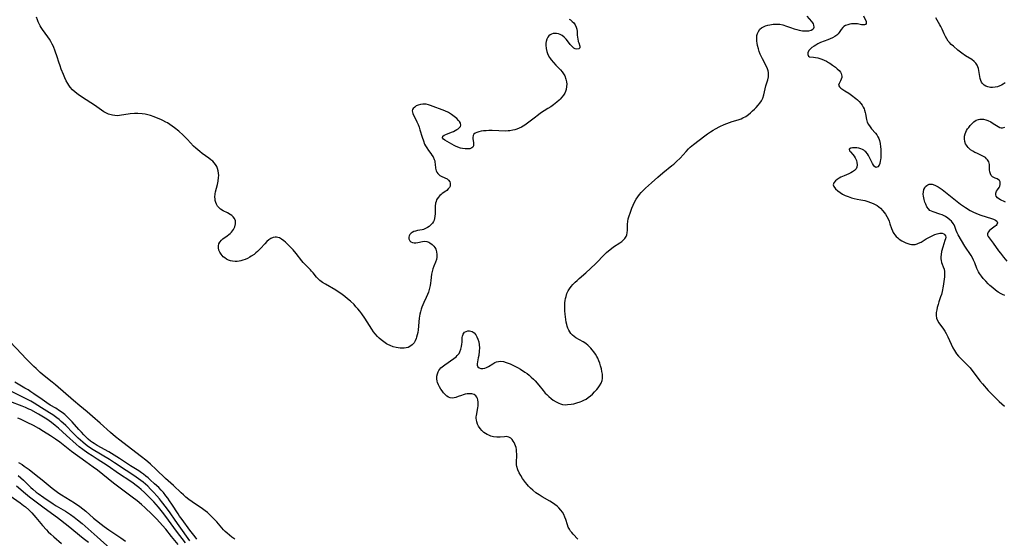
# Model space of a CAD drawing. Units: inches. Extents: x 2100757 to 2106193, y 260414 to 265876.
# Drawn here: x 2103286 to 2103526, y 263748 to 263875 of the extents above; entities that cross this region are included whole.
import ezdxf

# ---------------------------------------------------------------- set-up
doc = ezdxf.new("R2010")
doc.units = ezdxf.units.IN
doc.header["$MEASUREMENT"] = 0
doc.layers.add('c_08_T12S_R20E', color=80, linetype='Continuous')

msp = doc.modelspace()

# ---------------------------------------------------------------- linework, layer by layer
at = {"layer": 'c_08_T12S_R20E'}
for points in [[(2103419.74, 263874.66, 832), (2103420.08, 263874.44, 832), (2103420.51, 263874.1, 832), (2103420.89, 263873.71, 832), (2103421.23, 263873.24, 832), (2103421.47, 263872.72, 832), (2103421.6, 263872.17, 832), (2103421.66, 263871.6, 832), (2103421.71, 263870.84, 832), (2103421.77, 263870.19, 832), (2103421.82, 263869.84, 832), (2103421.98, 263869.15, 832), (2103422.08, 263868.83, 832), (2103422.38, 263868.01, 832), (2103422.38, 263867.61, 832), (2103422.11, 263867.36, 832), (2103421.62, 263867.31, 832), (2103421.21, 263867.42, 832), (2103420.89, 263867.58, 832), (2103420.61, 263867.78, 832), (2103420.36, 263868.02, 832), (2103420.01, 263868.44, 832), (2103419.32, 263869.38, 832), (2103419, 263869.78, 832), (2103418.55, 263870.23, 832), (2103418.04, 263870.61, 832), (2103417.58, 263870.87, 832), (2103417.11, 263871.05, 832), (2103416.69, 263871.14, 832), (2103416.27, 263871.16, 832), (2103415.82, 263871.12, 832), (2103415.45, 263871.01, 832), (2103415.11, 263870.85, 832), (2103414.79, 263870.59, 832), (2103414.53, 263870.27, 832), (2103414.29, 263869.79, 832), (2103414.12, 263869.22, 832), (2103414.05, 263868.75, 832), (2103414.03, 263868.25, 832), (2103414.1, 263867.45, 832), (2103414.28, 263866.77, 832), (2103414.57, 263866.02, 832), (2103414.96, 263865.29, 832), (2103415.17, 263864.95, 832), (2103415.35, 263864.7, 832), (2103415.88, 263864.04, 832), (2103416.46, 263863.42, 832), (2103417.25, 263862.64, 832), (2103417.64, 263862.23, 832), (2103418, 263861.81, 832), (2103418.36, 263861.3, 832), (2103418.65, 263860.76, 832), (2103418.94, 263859.97, 832), (2103419.08, 263859.35, 832), (2103419.14, 263858.72, 832), (2103419.13, 263858.23, 832), (2103418.99, 263857.45, 832), (2103418.85, 263857.01, 832), (2103418.67, 263856.59, 832), (2103418.37, 263856.06, 832), (2103417.99, 263855.56, 832), (2103417.54, 263855.07, 832), (2103417.29, 263854.83, 832), (2103416.77, 263854.38, 832), (2103415.95, 263853.74, 832), (2103415.26, 263853.25, 832), (2103414.55, 263852.78, 832), (2103412.78, 263851.64, 832), (2103412.23, 263851.27, 832), (2103411.16, 263850.47, 832), (2103409.58, 263849.23, 832), (2103408.91, 263848.74, 832), (2103408.12, 263848.28, 832), (2103407.57, 263848.02, 832), (2103407, 263847.79, 832), (2103406.5, 263847.63, 832), (2103405.98, 263847.49, 832), (2103405.29, 263847.37, 832), (2103404.87, 263847.34, 832), (2103404.19, 263847.32, 832), (2103400.9, 263847.42, 832), (2103400.13, 263847.42, 832), (2103399.48, 263847.4, 832), (2103398.84, 263847.35, 832), (2103398.23, 263847.27, 832), (2103397.66, 263847.15, 832), (2103397.17, 263846.99, 832), (2103396.78, 263846.8, 832), (2103396.48, 263846.55, 832), (2103396.29, 263846.25, 832), (2103396.18, 263845.77, 832), (2103396.2, 263845.37, 832), (2103396.37, 263844.54, 832), (2103396.42, 263844.18, 832), (2103396.38, 263843.74, 832), (2103396.19, 263843.37, 832), (2103395.96, 263843.18, 832), (2103395.5, 263842.99, 832), (2103395, 263842.93, 832), (2103394.37, 263842.95, 832), (2103393.7, 263843.05, 832), (2103393.2, 263843.17, 832), (2103392.53, 263843.38, 832), (2103392.02, 263843.6, 832), (2103391.65, 263843.79, 832), (2103389.42, 263845.09, 832), (2103389.08, 263845.31, 832), (2103388.8, 263845.65, 832), (2103388.87, 263846.05, 832), (2103389.2, 263846.28, 832), (2103389.59, 263846.46, 832), (2103391.04, 263847.03, 832), (2103391.5, 263847.23, 832), (2103391.93, 263847.44, 832), (2103392.3, 263847.65, 832), (2103392.63, 263847.86, 832), (2103392.95, 263848.14, 832), (2103393.17, 263848.43, 832), (2103393.27, 263848.77, 832), (2103393.19, 263849.26, 832), (2103392.97, 263849.65, 832), (2103392.75, 263849.92, 832), (2103392.32, 263850.35, 832), (2103391.68, 263850.87, 832), (2103391.03, 263851.33, 832), (2103390.24, 263851.8, 832), (2103389.35, 263852.22, 832), (2103385.91, 263853.53, 832), (2103385.37, 263853.71, 832), (2103384.83, 263853.85, 832), (2103384.31, 263853.91, 832), (2103384.01, 263853.91, 832), (2103383.41, 263853.83, 832), (2103382.85, 263853.65, 832), (2103382.4, 263853.43, 832), (2103382.02, 263853.18, 832), (2103381.68, 263852.85, 832), (2103381.52, 263852.57, 832), (2103381.44, 263852.28, 832), (2103381.46, 263851.93, 832), (2103381.58, 263851.56, 832), (2103381.72, 263851.22, 832), (2103382.28, 263850.16, 832), (2103382.56, 263849.57, 832), (2103382.83, 263848.95, 832), (2103383.09, 263848.26, 832), (2103383.31, 263847.58, 832), (2103383.84, 263845.82, 832), (2103384.13, 263844.96, 832), (2103384.45, 263844.13, 832), (2103384.64, 263843.74, 832), (2103384.96, 263843.2, 832), (2103385.41, 263842.56, 832), (2103385.95, 263841.85, 832), (2103386.24, 263841.45, 832), (2103386.49, 263841.04, 832), (2103386.78, 263840.4, 832), (2103386.9, 263840.03, 832), (2103386.97, 263839.68, 832), (2103387.04, 263839.19, 832), (2103387.13, 263838.24, 832), (2103387.19, 263837.9, 832), (2103387.29, 263837.56, 832), (2103387.44, 263837.25, 832), (2103387.63, 263836.97, 832), (2103387.88, 263836.7, 832), (2103388.17, 263836.48, 832), (2103388.51, 263836.28, 832), (2103389.42, 263835.88, 832), (2103389.93, 263835.6, 832), (2103390.31, 263835.28, 832), (2103390.58, 263834.9, 832), (2103390.7, 263834.55, 832), (2103390.72, 263834.19, 832), (2103390.65, 263833.85, 832), (2103390.49, 263833.51, 832), (2103390.23, 263833.16, 832), (2103389.9, 263832.83, 832), (2103389.6, 263832.6, 832), (2103388.76, 263832.03, 832), (2103388.46, 263831.82, 832), (2103388.18, 263831.59, 832), (2103387.74, 263831.11, 832), (2103387.38, 263830.51, 832), (2103387.23, 263830.09, 832), (2103387.13, 263829.66, 832), (2103387.04, 263828.98, 832), (2103387.01, 263828.18, 832), (2103387.01, 263827.12, 832), (2103386.97, 263826.51, 832), (2103386.86, 263825.92, 832), (2103386.75, 263825.55, 832), (2103386.62, 263825.26, 832), (2103386.35, 263824.81, 832), (2103385.99, 263824.38, 832), (2103385.56, 263824.01, 832), (2103385.12, 263823.72, 832), (2103384.65, 263823.48, 832), (2103384.18, 263823.3, 832), (2103383.81, 263823.2, 832), (2103382.72, 263822.99, 832), (2103382.25, 263822.89, 832), (2103381.81, 263822.74, 832), (2103381.43, 263822.57, 832), (2103381.12, 263822.35, 832), (2103380.85, 263822.06, 832), (2103380.67, 263821.74, 832), (2103380.59, 263821.4, 832), (2103380.62, 263820.95, 832), (2103380.81, 263820.53, 832), (2103381.06, 263820.28, 832), (2103381.51, 263820.07, 832), (2103381.93, 263820.01, 832), (2103382.26, 263820.03, 832), (2103382.75, 263820.12, 832), (2103383.89, 263820.37, 832), (2103384.52, 263820.41, 832), (2103385, 263820.32, 832), (2103385.48, 263820.14, 832), (2103385.75, 263820, 832), (2103386.26, 263819.64, 832), (2103386.7, 263819.2, 832), (2103386.94, 263818.85, 832), (2103387.15, 263818.44, 832), (2103387.35, 263817.83, 832), (2103387.45, 263817.19, 832), (2103387.44, 263816.54, 832), (2103387.34, 263815.97, 832), (2103387.11, 263815.29, 832), (2103386.69, 263814.31, 832), (2103386.45, 263813.68, 832), (2103386.26, 263813.03, 832), (2103386.15, 263812.35, 832), (2103386, 263810.8, 832), (2103385.91, 263810.16, 832), (2103385.81, 263809.55, 832), (2103385.58, 263808.59, 832), (2103385.39, 263808, 832), (2103385.17, 263807.41, 832), (2103384.83, 263806.66, 832), (2103384.23, 263805.43, 832), (2103383.97, 263804.86, 832), (2103383.75, 263804.32, 832), (2103383.57, 263803.77, 832), (2103383.41, 263803.17, 832), (2103383.28, 263802.55, 832), (2103383.14, 263801.59, 832), (2103382.87, 263798.79, 832), (2103382.76, 263798.1, 832), (2103382.64, 263797.5, 832), (2103382.48, 263796.93, 832), (2103382.39, 263796.65, 832), (2103382.17, 263796.1, 832), (2103381.89, 263795.61, 832), (2103381.42, 263795.07, 832), (2103380.84, 263794.66, 832), (2103380.41, 263794.48, 832), (2103379.95, 263794.36, 832), (2103379.47, 263794.28, 832), (2103378.96, 263794.26, 832), (2103378.44, 263794.27, 832), (2103377.98, 263794.33, 832), (2103377.52, 263794.41, 832), (2103376.76, 263794.63, 832), (2103376.01, 263794.92, 832), (2103375.5, 263795.17, 832), (2103375.13, 263795.37, 832), (2103374.47, 263795.81, 832), (2103373.83, 263796.29, 832), (2103373.35, 263796.7, 832), (2103372.9, 263797.14, 832), (2103372.34, 263797.78, 832), (2103371.97, 263798.27, 832), (2103371.52, 263798.92, 832), (2103369.87, 263801.58, 832), (2103369.14, 263802.64, 832), (2103368.61, 263803.33, 832), (2103368.14, 263803.89, 832), (2103367.68, 263804.41, 832), (2103367.2, 263804.91, 832), (2103366.34, 263805.73, 832), (2103365.65, 263806.34, 832), (2103364.93, 263806.93, 832), (2103364.02, 263807.62, 832), (2103363.31, 263808.08, 832), (2103362.72, 263808.44, 832), (2103360.22, 263809.88, 832), (2103359.5, 263810.34, 832), (2103358.84, 263810.85, 832), (2103358.51, 263811.15, 832), (2103358.06, 263811.64, 832), (2103357.21, 263812.68, 832), (2103356.85, 263813.1, 832), (2103356.54, 263813.43, 832), (2103355.49, 263814.48, 832), (2103354.8, 263815.22, 832), (2103354.45, 263815.64, 832), (2103353.06, 263817.42, 832), (2103352.32, 263818.29, 832), (2103351.87, 263818.78, 832), (2103350.95, 263819.71, 832), (2103350.49, 263820.14, 832), (2103350.03, 263820.53, 832), (2103349.51, 263820.91, 832), (2103348.98, 263821.2, 832), (2103348.58, 263821.34, 832), (2103348.3, 263821.39, 832), (2103347.97, 263821.4, 832), (2103347.44, 263821.31, 832), (2103346.92, 263821.1, 832), (2103346.43, 263820.77, 832), (2103345.92, 263820.32, 832), (2103345.42, 263819.8, 832), (2103344.39, 263818.65, 832), (2103344.02, 263818.26, 832), (2103343.63, 263817.89, 832), (2103343.22, 263817.53, 832), (2103342.79, 263817.2, 832), (2103342.11, 263816.74, 832), (2103341.73, 263816.51, 832), (2103341.18, 263816.22, 832), (2103340.62, 263815.97, 832), (2103340.06, 263815.77, 832), (2103339.6, 263815.63, 832), (2103339.14, 263815.54, 832), (2103338.64, 263815.49, 832), (2103338.15, 263815.49, 832), (2103337.54, 263815.55, 832), (2103337.04, 263815.65, 832), (2103336.57, 263815.81, 832), (2103336.04, 263816.06, 832), (2103335.63, 263816.32, 832), (2103335.27, 263816.62, 832), (2103334.98, 263816.91, 832), (2103334.73, 263817.23, 832), (2103334.43, 263817.72, 832), (2103334.2, 263818.24, 832), (2103334.09, 263818.76, 832), (2103334.1, 263819.3, 832), (2103334.22, 263819.75, 832), (2103334.45, 263820.17, 832), (2103334.81, 263820.62, 832), (2103335.19, 263820.95, 832), (2103336.24, 263821.72, 832), (2103336.64, 263822.04, 832), (2103336.96, 263822.32, 832), (2103337.25, 263822.63, 832), (2103337.53, 263822.96, 832), (2103337.77, 263823.3, 832), (2103338.1, 263823.95, 832), (2103338.27, 263824.62, 832), (2103338.28, 263825.01, 832), (2103338.23, 263825.4, 832), (2103338.02, 263825.92, 832), (2103337.69, 263826.38, 832), (2103337.34, 263826.68, 832), (2103336.94, 263826.94, 832), (2103336.29, 263827.3, 832), (2103335.22, 263827.85, 832), (2103334.63, 263828.22, 832), (2103334.31, 263828.47, 832), (2103334.1, 263828.69, 832), (2103333.89, 263828.94, 832), (2103333.6, 263829.45, 832), (2103333.43, 263829.89, 832), (2103333.31, 263830.36, 832), (2103333.26, 263830.77, 832), (2103333.24, 263831.19, 832), (2103333.31, 263831.98, 832), (2103333.41, 263832.48, 832), (2103333.85, 263834.24, 832), (2103334.01, 263835.06, 832), (2103334.12, 263835.93, 832), (2103334.15, 263836.47, 832), (2103334.13, 263837, 832), (2103334.05, 263837.58, 832), (2103333.89, 263838.14, 832), (2103333.67, 263838.64, 832), (2103333.39, 263839.11, 832), (2103333.06, 263839.54, 832), (2103332.69, 263839.93, 832), (2103332.25, 263840.32, 832), (2103331.77, 263840.68, 832), (2103330.08, 263841.86, 832), (2103329.52, 263842.28, 832), (2103329.02, 263842.69, 832), (2103328.54, 263843.12, 832), (2103328.02, 263843.64, 832), (2103326.54, 263845.28, 832), (2103326, 263845.85, 832), (2103325.48, 263846.33, 832), (2103324.42, 263847.25, 832), (2103323.35, 263848.11, 832), (2103322.81, 263848.51, 832), (2103322.26, 263848.9, 832), (2103321.64, 263849.29, 832), (2103321.27, 263849.49, 832), (2103320.52, 263849.87, 832), (2103320.02, 263850.1, 832), (2103318.95, 263850.56, 832), (2103318.37, 263850.78, 832), (2103317.49, 263851.07, 832), (2103316.83, 263851.25, 832), (2103316.17, 263851.4, 832), (2103315.5, 263851.51, 832), (2103314.44, 263851.59, 832), (2103313.58, 263851.58, 832), (2103312.54, 263851.5, 832), (2103309.96, 263851.1, 832), (2103309.33, 263851.05, 832), (2103308.78, 263851.07, 832), (2103308.25, 263851.15, 832), (2103307.86, 263851.24, 832), (2103307.28, 263851.43, 832), (2103306.73, 263851.69, 832), (2103306.12, 263852.04, 832), (2103303.81, 263853.64, 832), (2103300.86, 263855.53, 832), (2103299.86, 263856.22, 832), (2103299.08, 263856.82, 832), (2103298.47, 263857.38, 832), (2103297.92, 263857.99, 832), (2103297.53, 263858.51, 832), (2103297.29, 263858.89, 832), (2103296.91, 263859.6, 832), (2103296.57, 263860.33, 832), (2103296.24, 263861.09, 832), (2103295.72, 263862.39, 832), (2103295.4, 263863.25, 832), (2103295.11, 263864.13, 832), (2103294.7, 263865.45, 832), (2103294.23, 263866.84, 832), (2103293.79, 263867.92, 832), (2103293.5, 263868.56, 832), (2103293.17, 263869.19, 832), (2103292.82, 263869.78, 832), (2103292.43, 263870.36, 832), (2103291.12, 263872.1, 832), (2103290.8, 263872.57, 832), (2103290.54, 263873.02, 832), (2103290.29, 263873.48, 832), (2103290.07, 263873.96, 832), (2103289.88, 263874.44, 832), (2103289.68, 263875.09, 832)], [(2103421.89, 263747.63, 832), (2103420.71, 263748.88, 832), (2103420.39, 263749.23, 832), (2103420.1, 263749.59, 832), (2103419.79, 263750.06, 832), (2103419.53, 263750.55, 832), (2103419.3, 263751.11, 832), (2103418.9, 263752.41, 832), (2103418.68, 263753.04, 832), (2103418.41, 263753.63, 832), (2103418.08, 263754.2, 832), (2103417.7, 263754.74, 832), (2103417.26, 263755.25, 832), (2103416.81, 263755.68, 832), (2103416.25, 263756.12, 832), (2103415.65, 263756.53, 832), (2103415.02, 263756.91, 832), (2103413.17, 263757.99, 832), (2103412.44, 263758.44, 832), (2103411.63, 263758.98, 832), (2103410.84, 263759.59, 832), (2103410.32, 263760.06, 832), (2103409.85, 263760.55, 832), (2103409.45, 263761.02, 832), (2103409.08, 263761.5, 832), (2103408.38, 263762.46, 832), (2103407.91, 263763.16, 832), (2103407.5, 263763.87, 832), (2103407.18, 263764.6, 832), (2103406.98, 263765.35, 832), (2103406.92, 263765.78, 832), (2103406.9, 263766.2, 832), (2103406.97, 263768.35, 832), (2103406.92, 263769.11, 832), (2103406.85, 263769.56, 832), (2103406.76, 263770, 832), (2103406.63, 263770.43, 832), (2103406.47, 263770.84, 832), (2103406.29, 263771.21, 832), (2103406.09, 263771.56, 832), (2103405.81, 263771.96, 832), (2103405.49, 263772.28, 832), (2103405.02, 263772.57, 832), (2103404.43, 263772.67, 832), (2103403.92, 263772.64, 832), (2103402.86, 263772.52, 832), (2103402.08, 263772.52, 832), (2103401.3, 263772.64, 832), (2103400.64, 263772.83, 832), (2103400.16, 263773.01, 832), (2103399.68, 263773.23, 832), (2103399.28, 263773.46, 832), (2103398.9, 263773.72, 832), (2103398.4, 263774.16, 832), (2103397.97, 263774.66, 832), (2103397.63, 263775.22, 832), (2103397.38, 263775.75, 832), (2103397.2, 263776.31, 832), (2103397.1, 263776.81, 832), (2103397.07, 263777.13, 832), (2103397.07, 263777.5, 832), (2103397.11, 263777.87, 832), (2103397.46, 263779.69, 832), (2103397.52, 263780.22, 832), (2103397.55, 263780.68, 832), (2103397.54, 263781.13, 832), (2103397.47, 263781.66, 832), (2103397.37, 263782, 832), (2103397.22, 263782.31, 832), (2103396.92, 263782.67, 832), (2103396.53, 263782.94, 832), (2103395.98, 263783.12, 832), (2103395.37, 263783.16, 832), (2103394.86, 263783.12, 832), (2103394.34, 263783.02, 832), (2103393.82, 263782.87, 832), (2103393.42, 263782.74, 832), (2103392.65, 263782.44, 832), (2103392.03, 263782.22, 832), (2103391.66, 263782.13, 832), (2103391.29, 263782.08, 832), (2103390.7, 263782.12, 832), (2103390.29, 263782.28, 832), (2103389.9, 263782.53, 832), (2103389.53, 263782.87, 832), (2103389.09, 263783.38, 832), (2103388.75, 263783.83, 832), (2103388.42, 263784.31, 832), (2103388.11, 263784.81, 832), (2103387.84, 263785.32, 832), (2103387.61, 263785.88, 832), (2103387.51, 263786.25, 832), (2103387.44, 263786.78, 832), (2103387.45, 263787.43, 832), (2103387.57, 263788.05, 832), (2103387.74, 263788.52, 832), (2103387.94, 263788.86, 832), (2103388.16, 263789.16, 832), (2103388.44, 263789.45, 832), (2103388.74, 263789.73, 832), (2103389.4, 263790.24, 832), (2103391.6, 263791.77, 832), (2103392.12, 263792.19, 832), (2103392.42, 263792.48, 832), (2103392.64, 263792.74, 832), (2103392.84, 263793.02, 832), (2103393.04, 263793.39, 832), (2103393.3, 263794.03, 832), (2103393.47, 263794.7, 832), (2103393.56, 263795.26, 832), (2103393.6, 263795.76, 832), (2103393.64, 263796.91, 832), (2103393.68, 263797.25, 832), (2103393.82, 263797.73, 832), (2103394.21, 263798.16, 832), (2103394.62, 263798.38, 832), (2103395.01, 263798.48, 832), (2103395.42, 263798.5, 832), (2103395.74, 263798.46, 832), (2103396.04, 263798.36, 832), (2103396.31, 263798.21, 832), (2103396.57, 263798, 832), (2103396.93, 263797.56, 832), (2103397.21, 263797.07, 832), (2103397.45, 263796.52, 832), (2103397.66, 263795.82, 832), (2103397.79, 263795.12, 832), (2103397.83, 263794.35, 832), (2103397.79, 263793.54, 832), (2103397.66, 263792.48, 832), (2103397.56, 263791.96, 832), (2103397.34, 263790.92, 832), (2103397.27, 263790.44, 832), (2103397.27, 263790.12, 832), (2103397.42, 263789.75, 832), (2103397.75, 263789.45, 832), (2103398.18, 263789.32, 832), (2103398.68, 263789.31, 832), (2103399.13, 263789.38, 832), (2103399.55, 263789.53, 832), (2103400.02, 263789.77, 832), (2103401.1, 263790.49, 832), (2103401.55, 263790.76, 832), (2103402.02, 263790.96, 832), (2103402.47, 263791.06, 832), (2103403, 263791.09, 832), (2103403.68, 263791, 832), (2103404.39, 263790.81, 832), (2103404.85, 263790.65, 832), (2103405.32, 263790.47, 832), (2103405.81, 263790.25, 832), (2103406.31, 263790, 832), (2103407.09, 263789.58, 832), (2103407.86, 263789.12, 832), (2103408.95, 263788.41, 832), (2103409.45, 263788.06, 832), (2103409.94, 263787.69, 832), (2103410.5, 263787.22, 832), (2103411.03, 263786.72, 832), (2103411.47, 263786.27, 832), (2103412.31, 263785.28, 832), (2103413.39, 263783.93, 832), (2103413.91, 263783.33, 832), (2103414.27, 263782.94, 832), (2103414.78, 263782.45, 832), (2103415.32, 263782, 832), (2103415.87, 263781.59, 832), (2103416.53, 263781.17, 832), (2103417.21, 263780.82, 832), (2103417.66, 263780.66, 832), (2103418.11, 263780.55, 832), (2103418.73, 263780.48, 832), (2103419.36, 263780.49, 832), (2103420.2, 263780.57, 832), (2103420.91, 263780.71, 832), (2103421.65, 263780.91, 832), (2103422.39, 263781.16, 832), (2103422.85, 263781.34, 832), (2103423.3, 263781.55, 832), (2103423.87, 263781.85, 832), (2103424.41, 263782.21, 832), (2103424.93, 263782.62, 832), (2103425.41, 263783.06, 832), (2103425.95, 263783.61, 832), (2103426.48, 263784.19, 832), (2103426.85, 263784.62, 832), (2103427.18, 263785.07, 832), (2103427.55, 263785.72, 832), (2103427.79, 263786.4, 832), (2103427.87, 263786.84, 832), (2103427.89, 263787.3, 832), (2103427.85, 263787.91, 832), (2103427.75, 263788.55, 832), (2103427.61, 263789.2, 832), (2103427.41, 263790, 832), (2103427.22, 263790.59, 832), (2103427.01, 263791.17, 832), (2103426.71, 263791.86, 832), (2103426.49, 263792.27, 832), (2103426.16, 263792.82, 832), (2103425.77, 263793.37, 832), (2103425.35, 263793.89, 832), (2103425, 263794.3, 832), (2103424.63, 263794.69, 832), (2103424.28, 263795.03, 832), (2103423.91, 263795.34, 832), (2103423.54, 263795.61, 832), (2103423.16, 263795.86, 832), (2103421.4, 263796.84, 832), (2103420.94, 263797.14, 832), (2103420.53, 263797.47, 832), (2103420.18, 263797.84, 832), (2103419.89, 263798.25, 832), (2103419.65, 263798.7, 832), (2103419.45, 263799.17, 832), (2103419.28, 263799.67, 832), (2103419.17, 263800.06, 832), (2103419.03, 263800.66, 832), (2103418.91, 263801.27, 832), (2103418.82, 263801.94, 832), (2103418.75, 263802.61, 832), (2103418.69, 263803.44, 832), (2103418.68, 263804.11, 832), (2103418.68, 263804.72, 832), (2103418.72, 263805.33, 832), (2103418.79, 263805.96, 832), (2103418.87, 263806.45, 832), (2103418.99, 263806.93, 832), (2103419.21, 263807.6, 832), (2103419.51, 263808.25, 832), (2103419.84, 263808.79, 832), (2103420.21, 263809.31, 832), (2103420.67, 263809.85, 832), (2103421.18, 263810.38, 832), (2103421.68, 263810.85, 832), (2103422.19, 263811.31, 832), (2103423.82, 263812.71, 832), (2103424.97, 263813.77, 832), (2103426.24, 263814.99, 832), (2103428.37, 263817.16, 832), (2103428.84, 263817.61, 832), (2103429.32, 263818.04, 832), (2103430.08, 263818.65, 832), (2103430.61, 263819.02, 832), (2103432.14, 263820.02, 832), (2103432.58, 263820.33, 832), (2103432.97, 263820.65, 832), (2103433.34, 263821.03, 832), (2103433.66, 263821.56, 832), (2103433.82, 263821.98, 832), (2103433.93, 263822.43, 832), (2103433.99, 263823.09, 832), (2103434.01, 263824.56, 832), (2103434.07, 263825.18, 832), (2103434.19, 263825.87, 832), (2103434.38, 263826.57, 832), (2103434.6, 263827.25, 832), (2103435.06, 263828.49, 832), (2103435.36, 263829.24, 832), (2103435.7, 263829.97, 832), (2103436.1, 263830.67, 832), (2103436.51, 263831.27, 832), (2103436.92, 263831.78, 832), (2103437.36, 263832.27, 832), (2103438.4, 263833.33, 832), (2103439.84, 263834.68, 832), (2103441.4, 263836.06, 832), (2103442.6, 263837.07, 832), (2103444.82, 263838.86, 832), (2103445.29, 263839.26, 832), (2103445.98, 263839.87, 832), (2103446.82, 263840.7, 832), (2103448.28, 263842.32, 832), (2103448.87, 263842.93, 832), (2103449.29, 263843.34, 832), (2103449.73, 263843.72, 832), (2103450.09, 263844.02, 832), (2103452.85, 263846.14, 832), (2103453.56, 263846.66, 832), (2103454.24, 263847.13, 832), (2103454.94, 263847.56, 832), (2103455.51, 263847.89, 832), (2103456.55, 263848.42, 832), (2103457.59, 263848.89, 832), (2103458.26, 263849.16, 832), (2103458.93, 263849.41, 832), (2103459.51, 263849.61, 832), (2103461.02, 263850.07, 832), (2103461.73, 263850.32, 832), (2103462.15, 263850.51, 832), (2103462.85, 263850.9, 832), (2103463.51, 263851.36, 832), (2103464.03, 263851.77, 832), (2103464.52, 263852.21, 832), (2103464.98, 263852.64, 832), (2103465.43, 263853.1, 832), (2103465.89, 263853.6, 832), (2103466.3, 263854.13, 832), (2103466.69, 263854.73, 832), (2103467, 263855.37, 832), (2103467.26, 263856.13, 832), (2103467.81, 263858.39, 832), (2103468.24, 263859.85, 832), (2103468.39, 263860.52, 832), (2103468.44, 263861.24, 832), (2103468.4, 263861.63, 832), (2103468.31, 263862.02, 832), (2103468.15, 263862.53, 832), (2103467.92, 263863.04, 832), (2103466.95, 263864.92, 832), (2103466.7, 263865.45, 832), (2103466.42, 263866.1, 832), (2103466.18, 263866.76, 832), (2103465.99, 263867.36, 832), (2103465.76, 263868.23, 832), (2103465.64, 263868.79, 832), (2103465.57, 263869.26, 832), (2103465.54, 263869.72, 832), (2103465.54, 263870.14, 832), (2103465.6, 263870.65, 832), (2103465.74, 263871.17, 832), (2103465.96, 263871.66, 832), (2103466.32, 263872.16, 832), (2103466.74, 263872.52, 832), (2103467.2, 263872.8, 832), (2103467.72, 263873.02, 832), (2103468.28, 263873.19, 832), (2103468.74, 263873.29, 832), (2103469.56, 263873.41, 832), (2103470.41, 263873.44, 832), (2103471.18, 263873.38, 832), (2103471.95, 263873.23, 832), (2103472.79, 263872.95, 832), (2103473.8, 263872.57, 832), (2103474.7, 263872.26, 832), (2103475.32, 263872.09, 832), (2103475.93, 263871.95, 832), (2103476.75, 263871.82, 832), (2103477.3, 263871.77, 832), (2103477.79, 263871.77, 832), (2103478.25, 263871.8, 832), (2103478.82, 263871.92, 832), (2103479.26, 263872.16, 832), (2103479.47, 263872.41, 832), (2103479.57, 263872.71, 832), (2103479.53, 263873.15, 832), (2103479.4, 263873.47, 832), (2103479.23, 263873.75, 832), (2103479.02, 263874.03, 832), (2103477.89, 263875.37, 832)], [(2103491.66, 263875.41, 832), (2103492.29, 263874.04, 832), (2103492.29, 263873.6, 832), (2103492.12, 263873.37, 832), (2103491.83, 263873.26, 832), (2103491.48, 263873.24, 832), (2103491.17, 263873.28, 832), (2103490.14, 263873.49, 832), (2103489.72, 263873.52, 832), (2103489.28, 263873.52, 832), (2103488.72, 263873.48, 832), (2103488.25, 263873.41, 832), (2103487.79, 263873.29, 832), (2103487.24, 263873.07, 832), (2103486.86, 263872.84, 832), (2103486.56, 263872.57, 832), (2103486.19, 263872.13, 832), (2103485.68, 263871.4, 832), (2103485.4, 263871.05, 832), (2103485.08, 263870.74, 832), (2103484.61, 263870.4, 832), (2103484.06, 263870.1, 832), (2103483.46, 263869.83, 832), (2103482.89, 263869.6, 832), (2103481.14, 263868.91, 832), (2103480.46, 263868.58, 832), (2103479.99, 263868.32, 832), (2103479.55, 263868.05, 832), (2103479.03, 263867.69, 832), (2103478.59, 263867.31, 832), (2103478.3, 263866.96, 832), (2103478.03, 263866.39, 832), (2103478, 263865.98, 832), (2103478.18, 263865.6, 832), (2103478.47, 263865.46, 832), (2103479.44, 263865.36, 832), (2103479.92, 263865.29, 832), (2103480.44, 263865.17, 832), (2103480.93, 263865.03, 832), (2103481.43, 263864.85, 832), (2103481.99, 263864.62, 832), (2103482.56, 263864.35, 832), (2103483.07, 263864.08, 832), (2103483.37, 263863.9, 832), (2103484.09, 263863.41, 832), (2103484.76, 263862.9, 832), (2103485.23, 263862.5, 832), (2103485.64, 263862.09, 832), (2103485.97, 263861.68, 832), (2103486.15, 263861.37, 832), (2103486.26, 263861.05, 832), (2103486.31, 263860.72, 832), (2103486.3, 263860.4, 832), (2103486.19, 263859.96, 832), (2103486.03, 263859.56, 832), (2103485.68, 263858.95, 832), (2103485.54, 263858.5, 832), (2103485.73, 263858.09, 832), (2103486.08, 263857.81, 832), (2103487.1, 263857.17, 832), (2103488.02, 263856.56, 832), (2103488.7, 263856.07, 832), (2103489.78, 263855.24, 832), (2103490.16, 263854.92, 832), (2103490.6, 263854.51, 832), (2103490.99, 263854.07, 832), (2103491.31, 263853.62, 832), (2103491.58, 263853.14, 832), (2103491.76, 263852.76, 832), (2103491.9, 263852.37, 832), (2103492.04, 263851.88, 832), (2103492.12, 263851.49, 832), (2103492.36, 263850.17, 832), (2103492.55, 263849.52, 832), (2103492.82, 263848.92, 832), (2103493.21, 263848.32, 832), (2103493.56, 263847.89, 832), (2103494.52, 263846.81, 832), (2103494.84, 263846.38, 832), (2103495.14, 263845.89, 832), (2103495.33, 263845.48, 832), (2103495.5, 263844.99, 832), (2103495.69, 263844.23, 832), (2103495.81, 263843.44, 832), (2103495.86, 263842.9, 832), (2103495.89, 263842.36, 832), (2103495.89, 263841.53, 832), (2103495.84, 263840.73, 832), (2103495.8, 263840.32, 832), (2103495.73, 263839.95, 832), (2103495.6, 263839.41, 832), (2103495.44, 263838.96, 832), (2103495.13, 263838.56, 832), (2103494.66, 263838.43, 832), (2103494.3, 263838.65, 832), (2103494.05, 263838.97, 832), (2103493.83, 263839.37, 832), (2103493.27, 263840.56, 832), (2103492.84, 263841.35, 832), (2103492.57, 263841.75, 832), (2103492.19, 263842.2, 832), (2103491.94, 263842.43, 832), (2103491.69, 263842.62, 832), (2103491.39, 263842.79, 832), (2103490.94, 263842.98, 832), (2103490.47, 263843.12, 832), (2103490.01, 263843.21, 832), (2103489.43, 263843.25, 832), (2103488.92, 263843.23, 832), (2103488.5, 263843.15, 832), (2103488.13, 263842.87, 832), (2103488.22, 263842.49, 832), (2103488.44, 263842.22, 832), (2103489.03, 263841.56, 832), (2103489.33, 263841.18, 832), (2103489.6, 263840.75, 832), (2103489.75, 263840.42, 832), (2103489.88, 263840.08, 832), (2103490, 263839.59, 832), (2103490.05, 263839.02, 832), (2103489.98, 263838.5, 832), (2103489.82, 263838.11, 832), (2103489.46, 263837.68, 832), (2103488.96, 263837.32, 832), (2103488.51, 263837.08, 832), (2103488.01, 263836.85, 832), (2103486.94, 263836.41, 832), (2103486.07, 263836.01, 832), (2103485.67, 263835.8, 832), (2103485.2, 263835.51, 832), (2103484.76, 263835.14, 832), (2103484.38, 263834.63, 832), (2103484.25, 263834.18, 832), (2103484.37, 263833.76, 832), (2103484.75, 263833.22, 832), (2103485.34, 263832.67, 832), (2103485.89, 263832.28, 832), (2103486.5, 263831.92, 832), (2103487.11, 263831.61, 832), (2103487.88, 263831.3, 832), (2103488.69, 263831.03, 832), (2103489.33, 263830.87, 832), (2103490.09, 263830.71, 832), (2103491.01, 263830.54, 832), (2103491.92, 263830.35, 832), (2103492.72, 263830.13, 832), (2103493.36, 263829.9, 832), (2103493.98, 263829.63, 832), (2103494.47, 263829.38, 832), (2103494.93, 263829.1, 832), (2103495.35, 263828.8, 832), (2103495.74, 263828.47, 832), (2103496.37, 263827.82, 832), (2103496.7, 263827.41, 832), (2103497, 263826.98, 832), (2103497.32, 263826.44, 832), (2103497.61, 263825.88, 832), (2103497.85, 263825.31, 832), (2103498.08, 263824.67, 832), (2103498.47, 263823.5, 832), (2103498.69, 263822.94, 832), (2103498.87, 263822.57, 832), (2103499.06, 263822.25, 832), (2103499.27, 263821.97, 832), (2103499.63, 263821.56, 832), (2103500.03, 263821.19, 832), (2103500.36, 263820.92, 832), (2103500.97, 263820.5, 832), (2103501.6, 263820.15, 832), (2103502, 263819.98, 832), (2103502.46, 263819.82, 832), (2103502.91, 263819.7, 832), (2103503.32, 263819.63, 832), (2103503.72, 263819.6, 832), (2103504.24, 263819.63, 832), (2103504.75, 263819.76, 832), (2103505.09, 263819.9, 832), (2103505.7, 263820.21, 832), (2103506.96, 263820.97, 832), (2103508.04, 263821.58, 832), (2103508.53, 263821.83, 832), (2103509.06, 263822.07, 832), (2103509.58, 263822.24, 832), (2103510.25, 263822.36, 832), (2103510.57, 263822.36, 832), (2103510.87, 263822.33, 832), (2103511.23, 263822.2, 832), (2103511.51, 263822, 832), (2103511.67, 263821.73, 832), (2103511.71, 263821.4, 832), (2103511.64, 263821.02, 832), (2103511.51, 263820.59, 832), (2103510.97, 263818.96, 832), (2103510.68, 263817.91, 832), (2103510.55, 263817.15, 832), (2103510.51, 263816.58, 832), (2103510.52, 263816.13, 832), (2103510.57, 263815.7, 832), (2103510.68, 263815.24, 832), (2103510.84, 263814.8, 832), (2103511.09, 263814.17, 832), (2103511.3, 263813.59, 832), (2103511.43, 263813, 832), (2103511.44, 263812.39, 832), (2103511.37, 263811.74, 832), (2103511.04, 263809.45, 832), (2103510.8, 263808.09, 832), (2103510.64, 263807.4, 832), (2103510.45, 263806.78, 832), (2103510.04, 263805.63, 832), (2103509.83, 263804.96, 832), (2103509.63, 263804.23, 832), (2103509.5, 263803.64, 832), (2103509.4, 263802.97, 832), (2103509.37, 263802.24, 832), (2103509.45, 263801.64, 832), (2103509.69, 263801.04, 832), (2103510.05, 263800.46, 832), (2103511.16, 263798.96, 832), (2103511.51, 263798.41, 832), (2103511.83, 263797.83, 832), (2103512.21, 263797.07, 832), (2103513.46, 263794.4, 832), (2103513.81, 263793.74, 832), (2103514.37, 263792.89, 832), (2103514.86, 263792.31, 832), (2103515.31, 263791.86, 832), (2103516.73, 263790.48, 832), (2103517.19, 263789.98, 832), (2103517.64, 263789.47, 832), (2103518.07, 263788.94, 832), (2103519.61, 263786.87, 832), (2103520.07, 263786.29, 832), (2103520.65, 263785.61, 832), (2103522.1, 263783.97, 832), (2103522.73, 263783.29, 832), (2103523.66, 263782.35, 832), (2103524.78, 263781.29, 832), (2103526.07, 263780.11, 832)], [(2103526.24, 263859.08, 832), (2103525.75, 263858.75, 832), (2103525.36, 263858.53, 832), (2103524.95, 263858.34, 832), (2103524.37, 263858.14, 832), (2103523.75, 263858.01, 832), (2103523.13, 263857.96, 832), (2103522.6, 263857.97, 832), (2103521.97, 263858.07, 832), (2103521.49, 263858.25, 832), (2103521.08, 263858.49, 832), (2103520.65, 263858.91, 832), (2103520.45, 263859.23, 832), (2103520.27, 263859.67, 832), (2103520.15, 263860.15, 832), (2103520.05, 263860.66, 832), (2103519.81, 263862.09, 832), (2103519.69, 263862.62, 832), (2103519.56, 263863.01, 832), (2103519.39, 263863.37, 832), (2103519.02, 263863.92, 832), (2103518.64, 263864.3, 832), (2103518.06, 263864.76, 832), (2103516.56, 263865.71, 832), (2103515.62, 263866.36, 832), (2103514.68, 263867.09, 832), (2103513.57, 263868.01, 832), (2103513.07, 263868.45, 832), (2103512.61, 263868.91, 832), (2103512.3, 263869.3, 832), (2103511.94, 263869.83, 832), (2103511.62, 263870.4, 832), (2103511.3, 263871.07, 832), (2103510.81, 263872.16, 832), (2103510.5, 263872.83, 832), (2103510.28, 263873.25, 832), (2103509.32, 263874.97, 832)], [(2103526.33, 263829.94, 832), (2103525.78, 263830.15, 832), (2103525.39, 263830.31, 832), (2103525.04, 263830.49, 832), (2103524.64, 263830.74, 832), (2103524.31, 263831.03, 832), (2103524.04, 263831.41, 832), (2103523.94, 263831.71, 832), (2103523.96, 263832.16, 832), (2103524.12, 263832.59, 832), (2103524.35, 263832.96, 832), (2103524.73, 263833.52, 832), (2103524.89, 263833.82, 832), (2103525.02, 263834.22, 832), (2103525.03, 263834.62, 832), (2103524.96, 263834.93, 832), (2103524.82, 263835.2, 832), (2103524.63, 263835.42, 832), (2103524.29, 263835.62, 832), (2103523.76, 263835.81, 832), (2103523.43, 263835.95, 832), (2103523.13, 263836.14, 832), (2103522.83, 263836.47, 832), (2103522.6, 263836.89, 832), (2103522.45, 263837.36, 832), (2103522.4, 263837.87, 832), (2103522.4, 263838.81, 832), (2103522.38, 263839.18, 832), (2103522.31, 263839.5, 832), (2103522.2, 263839.81, 832), (2103521.93, 263840.27, 832), (2103521.69, 263840.55, 832), (2103521.4, 263840.81, 832), (2103520.96, 263841.09, 832), (2103520.47, 263841.34, 832), (2103519.31, 263841.87, 832), (2103518.8, 263842.11, 832), (2103518.31, 263842.39, 832), (2103517.78, 263842.75, 832), (2103517.45, 263843.02, 832), (2103517.15, 263843.31, 832), (2103516.92, 263843.59, 832), (2103516.76, 263843.83, 832), (2103516.57, 263844.2, 832), (2103516.38, 263844.78, 832), (2103516.28, 263845.38, 832), (2103516.31, 263846.1, 832), (2103516.45, 263846.67, 832), (2103516.61, 263847.07, 832), (2103516.81, 263847.46, 832), (2103517.06, 263847.84, 832), (2103517.33, 263848.21, 832), (2103517.7, 263848.65, 832), (2103518.07, 263849.08, 832), (2103518.59, 263849.58, 832), (2103519.11, 263849.94, 832), (2103519.67, 263850.17, 832), (2103520.04, 263850.24, 832), (2103520.43, 263850.25, 832), (2103520.95, 263850.19, 832), (2103521.48, 263850.07, 832), (2103522, 263849.89, 832), (2103522.68, 263849.54, 832), (2103523.27, 263849.18, 832), (2103524.08, 263848.63, 832), (2103524.49, 263848.39, 832), (2103524.89, 263848.21, 832), (2103525.28, 263848.11, 832), (2103525.57, 263848.11, 832), (2103526.15, 263848.27, 832)], [(2103526.12, 263807.12, 832), (2103525.59, 263807.35, 832), (2103525.26, 263807.52, 832), (2103524.55, 263807.94, 832), (2103523.87, 263808.43, 832), (2103523.17, 263809, 832), (2103522.49, 263809.61, 832), (2103522.08, 263810.01, 832), (2103521.46, 263810.65, 832), (2103520.88, 263811.3, 832), (2103520.41, 263811.9, 832), (2103519.99, 263812.51, 832), (2103519.74, 263812.94, 832), (2103519.57, 263813.25, 832), (2103519.33, 263813.76, 832), (2103518.79, 263815.13, 832), (2103518.51, 263815.8, 832), (2103518.21, 263816.37, 832), (2103517.88, 263816.93, 832), (2103516.37, 263819.23, 832), (2103514.72, 263821.94, 832), (2103514.46, 263822.46, 832), (2103514.25, 263822.99, 832), (2103513.89, 263824.03, 832), (2103513.73, 263824.39, 832), (2103513.55, 263824.73, 832), (2103513.14, 263825.28, 832), (2103512.73, 263825.66, 832), (2103512.2, 263826.05, 832), (2103511.62, 263826.41, 832), (2103511.3, 263826.58, 832), (2103510.8, 263826.81, 832), (2103510.3, 263827.01, 832), (2103508.61, 263827.56, 832), (2103508.2, 263827.72, 832), (2103507.84, 263827.94, 832), (2103507.48, 263828.28, 832), (2103507.1, 263828.83, 832), (2103506.81, 263829.43, 832), (2103506.61, 263829.98, 832), (2103506.44, 263830.56, 832), (2103506.35, 263830.97, 832), (2103506.27, 263831.38, 832), (2103506.23, 263831.89, 832), (2103506.26, 263832.5, 832), (2103506.38, 263833.07, 832), (2103506.56, 263833.48, 832), (2103506.79, 263833.8, 832), (2103507.08, 263834.05, 832), (2103507.35, 263834.2, 832), (2103507.64, 263834.3, 832), (2103508.02, 263834.34, 832), (2103508.42, 263834.3, 832), (2103509.08, 263834.1, 832), (2103509.86, 263833.7, 832), (2103510.84, 263833.02, 832), (2103514.13, 263830.41, 832), (2103515.34, 263829.49, 832), (2103516.55, 263828.63, 832), (2103517.65, 263827.94, 832), (2103518.48, 263827.5, 832), (2103519.06, 263827.24, 832), (2103519.65, 263827.01, 832), (2103520.24, 263826.8, 832), (2103522.87, 263825.96, 832), (2103523.39, 263825.77, 832), (2103523.82, 263825.57, 832), (2103524.21, 263825.29, 832), (2103524.37, 263824.86, 832), (2103524.21, 263824.49, 832), (2103524, 263824.27, 832), (2103523.74, 263824.05, 832), (2103522.82, 263823.37, 832), (2103522.39, 263823, 832), (2103522.05, 263822.6, 832), (2103521.9, 263822.19, 832), (2103521.94, 263821.89, 832), (2103522.08, 263821.58, 832), (2103522.3, 263821.25, 832), (2103523.3, 263819.95, 832), (2103524.58, 263818.07, 832), (2103525.05, 263817.45, 832), (2103525.83, 263816.51, 832), (2103526.66, 263815.55, 832)], [(2103338.1, 263747.66, 830), (2103337.39, 263748.15, 830), (2103336.76, 263748.64, 830), (2103336.25, 263749.07, 830), (2103335.77, 263749.52, 830), (2103335.35, 263749.94, 830), (2103334.96, 263750.38, 830), (2103333.71, 263751.84, 830), (2103332.92, 263752.71, 830), (2103332.1, 263753.51, 830), (2103331.4, 263754.11, 830), (2103330.81, 263754.57, 830), (2103330.22, 263755.01, 830), (2103327.64, 263756.74, 830), (2103326.88, 263757.31, 830), (2103326.14, 263757.91, 830), (2103325.54, 263758.43, 830), (2103324.95, 263758.96, 830), (2103323.08, 263760.77, 830), (2103321.18, 263762.43, 830), (2103318.86, 263764.65, 830), (2103317.49, 263765.93, 830), (2103316.81, 263766.54, 830), (2103316.34, 263766.94, 830), (2103315.34, 263767.74, 830), (2103311.77, 263770.46, 830), (2103309.98, 263771.78, 830), (2103308.93, 263772.62, 830), (2103307.75, 263773.65, 830), (2103305.22, 263775.97, 830), (2103303.34, 263777.63, 830), (2103302.02, 263778.74, 830), (2103300.22, 263780.22, 830), (2103298.72, 263781.47, 830), (2103294.29, 263785.34, 830), (2103293.5, 263785.98, 830), (2103291.55, 263787.52, 830), (2103290.57, 263788.35, 830), (2103289.54, 263789.28, 830), (2103289.02, 263789.78, 830), (2103287.04, 263791.76, 830), (2103286.05, 263792.8, 830), (2103283.18, 263795.94, 830)], [(2103328.79, 263747.66, 828), (2103328.39, 263748.2, 828), (2103327.12, 263749.86, 828), (2103325.2, 263752.43, 828), (2103324.6, 263753.26, 828), (2103324.23, 263753.81, 828), (2103322.72, 263756.19, 828), (2103322.18, 263757, 828), (2103321.74, 263757.62, 828), (2103321.28, 263758.23, 828), (2103320.65, 263759, 828), (2103320.09, 263759.63, 828), (2103319.5, 263760.23, 828), (2103318.51, 263761.17, 828), (2103317.44, 263762.16, 828), (2103316.91, 263762.62, 828), (2103316.38, 263763.06, 828), (2103315.83, 263763.47, 828), (2103315.28, 263763.86, 828), (2103314.63, 263764.29, 828), (2103312.59, 263765.54, 828), (2103309.93, 263767.33, 828), (2103308.65, 263768.14, 828), (2103307.32, 263768.95, 828), (2103304.49, 263770.5, 828), (2103303.72, 263770.97, 828), (2103303.35, 263771.23, 828), (2103302.87, 263771.6, 828), (2103302.31, 263772.08, 828), (2103301.18, 263773.15, 828), (2103300.61, 263773.73, 828), (2103300.01, 263774.38, 828), (2103298.36, 263776.3, 828), (2103297.81, 263776.9, 828), (2103297.48, 263777.22, 828), (2103297.15, 263777.53, 828), (2103296.54, 263778.06, 828), (2103295.89, 263778.56, 828), (2103295.25, 263779.01, 828), (2103294.35, 263779.59, 828), (2103293.03, 263780.39, 828), (2103292.15, 263780.95, 828), (2103291.03, 263781.71, 828), (2103289.03, 263783.13, 828), (2103288.26, 263783.65, 828), (2103287.59, 263784.08, 828), (2103286.83, 263784.53, 828), (2103284.34, 263785.97, 828)], [(2103327.11, 263747.26, 826), (2103324.5, 263750.86, 826), (2103323.53, 263752.24, 826), (2103322.27, 263754.07, 826), (2103321.39, 263755.27, 826), (2103320.19, 263756.84, 826), (2103319.68, 263757.46, 826), (2103319.04, 263758.21, 826), (2103318.28, 263759.04, 826), (2103317.51, 263759.85, 826), (2103316.81, 263760.54, 826), (2103316.24, 263761.06, 826), (2103315.67, 263761.57, 826), (2103315.14, 263762, 826), (2103314.59, 263762.41, 826), (2103313.47, 263763.17, 826), (2103311.56, 263764.39, 826), (2103308.67, 263766.29, 826), (2103307.45, 263767.06, 826), (2103303.53, 263769.45, 826), (2103302.39, 263770.22, 826), (2103301.65, 263770.77, 826), (2103300.94, 263771.35, 826), (2103299.85, 263772.33, 826), (2103298.54, 263773.6, 826), (2103296.82, 263775.36, 826), (2103296.21, 263775.95, 826), (2103295.71, 263776.41, 826), (2103295.18, 263776.86, 826), (2103294.64, 263777.3, 826), (2103293.68, 263777.97, 826), (2103292.8, 263778.52, 826), (2103290.86, 263779.7, 826), (2103289.12, 263780.83, 826), (2103288.24, 263781.36, 826), (2103287.17, 263781.92, 826), (2103283.19, 263783.89, 826)], [(2103326.06, 263746.71, 824), (2103323.86, 263749.58, 824), (2103321.24, 263753.19, 824), (2103320.42, 263754.23, 824), (2103319.44, 263755.42, 824), (2103318.87, 263756.09, 824), (2103318.3, 263756.74, 824), (2103317.73, 263757.33, 824), (2103316.59, 263758.49, 824), (2103316.01, 263759.05, 824), (2103315.26, 263759.74, 824), (2103314.64, 263760.25, 824), (2103314.02, 263760.75, 824), (2103313.24, 263761.35, 824), (2103312.45, 263761.91, 824), (2103309.94, 263763.53, 824), (2103306.89, 263765.61, 824), (2103304.44, 263767.19, 824), (2103303.24, 263767.98, 824), (2103302.22, 263768.67, 824), (2103300.97, 263769.55, 824), (2103300.12, 263770.2, 824), (2103299.32, 263770.87, 824), (2103296.97, 263772.96, 824), (2103295.01, 263774.75, 824), (2103294.25, 263775.4, 824), (2103293.36, 263776.1, 824), (2103292.79, 263776.52, 824), (2103292.21, 263776.92, 824), (2103291.36, 263777.46, 824), (2103290.13, 263778.16, 824), (2103288.24, 263779.19, 824), (2103287.76, 263779.42, 824), (2103286.97, 263779.77, 824), (2103286.17, 263780.09, 824), (2103280.06, 263782.4, 824)], [(2103324.23, 263746.35, 822), (2103322.61, 263748.27, 822), (2103321.22, 263750.08, 822), (2103320.47, 263750.95, 822), (2103319.06, 263752.48, 822), (2103318.4, 263753.17, 822), (2103317.8, 263753.77, 822), (2103316.17, 263755.29, 822), (2103315.28, 263756.08, 822), (2103314.21, 263756.96, 822), (2103313.05, 263757.86, 822), (2103308.5, 263761.28, 822), (2103304.52, 263764.45, 822), (2103303.5, 263765.22, 822), (2103301.71, 263766.49, 822), (2103298.21, 263769.04, 822), (2103296.17, 263770.68, 822), (2103295.32, 263771.33, 822), (2103294.27, 263772.08, 822), (2103293.08, 263772.88, 822), (2103291.41, 263773.94, 822), (2103290.24, 263774.64, 822), (2103288.89, 263775.39, 822), (2103287.41, 263776.15, 822), (2103286.58, 263776.55, 822), (2103285.75, 263776.93, 822), (2103285.09, 263777.2, 822)], [(2103285.27, 263766.39, 822), (2103286.16, 263765.84, 822), (2103286.68, 263765.48, 822), (2103287.85, 263764.62, 822), (2103289.6, 263763.29, 822), (2103291.07, 263762.13, 822), (2103293.52, 263760.09, 822), (2103294.5, 263759.34, 822), (2103295.11, 263758.91, 822), (2103295.76, 263758.5, 822), (2103298.9, 263756.51, 822), (2103300.21, 263755.62, 822), (2103300.97, 263755.05, 822), (2103301.7, 263754.45, 822), (2103303.62, 263752.78, 822), (2103306.22, 263750.73, 822), (2103307.32, 263749.94, 822), (2103310.26, 263747.97, 822), (2103311.42, 263747.13, 822)], [(2103285.17, 263763.18, 824), (2103285.85, 263762.6, 824), (2103286.49, 263762.02, 824), (2103288.29, 263760.25, 824), (2103288.76, 263759.81, 824), (2103289.56, 263759.15, 824), (2103290.09, 263758.75, 824), (2103291.47, 263757.78, 824), (2103293.72, 263756.29, 824), (2103294.5, 263755.8, 824), (2103296.71, 263754.46, 824), (2103297.98, 263753.65, 824), (2103298.88, 263753, 824), (2103299.67, 263752.39, 824), (2103300.81, 263751.45, 824), (2103304.46, 263748.21, 824), (2103307.62, 263745.36, 824)], [(2103284.78, 263760.65, 826), (2103286.94, 263758.79, 826), (2103287.99, 263757.94, 826), (2103291.52, 263755.25, 826), (2103294.75, 263752.94, 826), (2103297.38, 263750.88, 826), (2103301.09, 263747.87, 826), (2103302.36, 263746.9, 826)], [(2103283.22, 263758.23, 828), (2103285.7, 263756.49, 828), (2103286.52, 263755.88, 828), (2103286.96, 263755.51, 828), (2103287.77, 263754.8, 828), (2103288.52, 263754.06, 828), (2103289.51, 263752.96, 828), (2103291.16, 263750.97, 828), (2103292.12, 263749.89, 828), (2103292.53, 263749.46, 828), (2103293.12, 263748.88, 828), (2103293.87, 263748.21, 828), (2103295.79, 263746.61, 828)]]:
    msp.add_polyline3d(points, dxfattribs=at)

doc.saveas('drawing.dxf')
